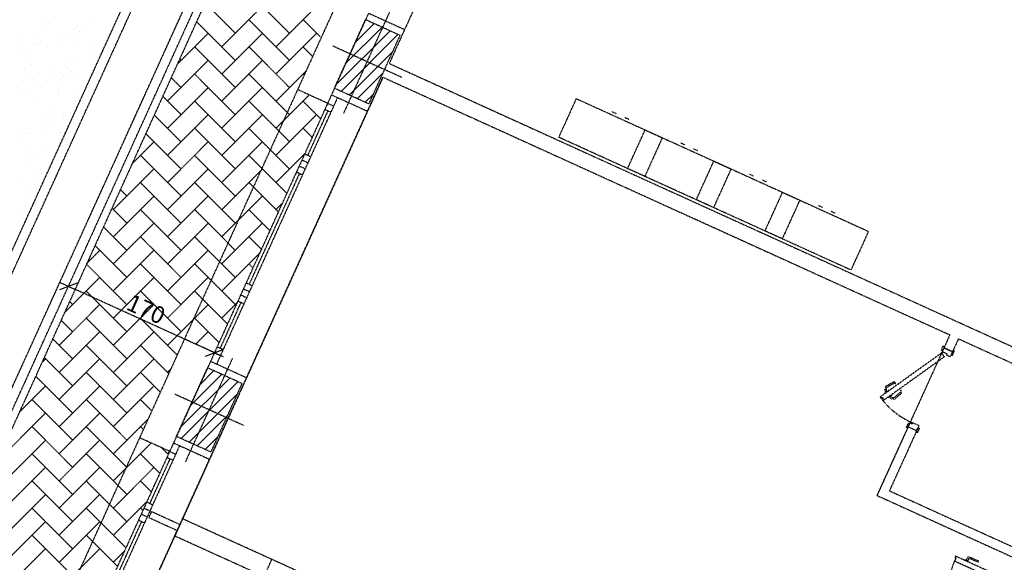
# Model space of a CAD drawing. Units: millimetres. Extents: x 366022 to 450225, y 135722 to 188496.
# Drawn here: x 398944 to 404167, y 162320 to 165196 of the extents above; entities that cross this region are included whole.
import ezdxf

# ---------------------------------------------------------------- set-up
doc = ezdxf.new("R2010")
doc.units = ezdxf.units.MM
doc.linetypes.add('NASCOSTA', pattern=[0.375, 0.25, -0.125])
doc.layers.add('01', color=6, linetype='Continuous')
doc.styles.add('ROMANS', font='ROMANS.SHX', dxfattribs={"width": 0.8})
pattern_1 = [(45, (-1499321.175, -587192.96), (-30.9540447, 30.9540447), [])]

# ---------------------------------------------------------------- blocks, each defined once
blk = doc.blocks.new('LINEET1')
for q in [(-1, 0), (1, 0)]:
    blk.add_line((0, 0), q)
at = {"color": 3}
blk.add_line((-0.71, -0.71), (0.71, 0.71), dxfattribs=at)

msp = doc.modelspace()

# ---------------------------------------------------------------- hatches: boundary and pattern name
at = {"layer": '01', "linetype": 'NASCOSTA', "ltscale": 0.003}
h = msp.add_hatch(dxfattribs=at)
h.set_pattern_fill('ANSI31', color=256, scale=350.205038, style=0)
h.set_pattern_definition(pattern_1)
h.paths.add_polyline_path([(400779.1, 165196.5), (400870.2, 165155.1), (400787.4, 164972.9), (400696.3, 165014.3)])
h.paths.add_polyline_path([(400870.2, 165155.1), (400961.3, 165113.8), (400878.5, 164931.6), (400787.4, 164972.9)])
h.paths.add_polyline_path([(400787.4, 164972.9), (400878.5, 164931.6), (400795.8, 164749.3), (400704.7, 164790.7)])
h.paths.add_polyline_path([(400696.3, 165014.3), (400787.4, 164972.9), (400704.7, 164790.7), (400613.6, 164832.1)])
h = msp.add_hatch(dxfattribs=at)
h.set_pattern_fill('ANSI31', color=256, scale=350.205038, style=0)
h.set_pattern_definition(pattern_1)
h.paths.add_polyline_path([(399941.3, 163351.6), (400032.4, 163310.3), (399949.7, 163128.1), (399858.6, 163169.4)])
h.paths.add_polyline_path([(400032.4, 163310.3), (400123.5, 163268.9), (400040.8, 163086.7), (399949.7, 163128.1)])
h.paths.add_polyline_path([(399949.7, 163128.1), (400040.8, 163086.7), (399958, 162904.5), (399866.9, 162945.9)])
h.paths.add_polyline_path([(399858.6, 163169.4), (399949.7, 163128.1), (399866.9, 162945.9), (399775.8, 162987.2)])

# ---------------------------------------------------------------- linework, layer by layer
for p, q in [((397927.5, 161821), (403042.1, 173083.8)), ((397973.1, 161800.3), (403108.4, 173108.7)), ((398200.8, 161696.9), (403336.1, 173005.3)), ((398246.4, 161676.2), (403381.7, 172984.6)), ((398246.4, 161676.2), (403381.7, 172984.6)), ((398282.8, 161659.7), (403418.1, 172968)), ((398200.8, 161696.9), (401619.2, 169224.4)), ((401627.2, 166555.9), (400985.9, 165143.8)), ((400375.5, 165123.8), (400159.9, 165339.4)), ((400655.7, 165348.3), (400418.1, 164825.1)), ((400088, 165123.8), (399928.4, 165283.4)), ((400016.1, 165051.9), (400231.8, 165267.6)), ((400303.6, 165051.9), (400519.3, 165267.6)), ((400794.6, 165230.7), (400598.1, 164797.9)), ((400663.3, 164699.6), (400911.6, 165246.2)), ((400794.6, 165230.7), (400985.9, 165143.8)), ((399061.9, 165181.3), (399061.9, 165181.3)), ((399307.2, 165183.3), (399307.2, 165183.3)), ((400088, 164980), (399883.5, 165184.5)), ((400375.5, 164980), (400159.9, 165195.7)), ((400538.5, 165104.6), (400447.4, 165195.7)), ((399063.6, 165152.1), (399063.6, 165152.1)), ((399095.4, 165173.1), (399095.4, 165173.1)), ((399198.1, 165125.9), (399198.1, 165125.9)), ((399234.3, 165149.5), (399234.3, 165149.5)), ((399251.8, 165157.1), (399251.8, 165157.1)), ((399263.1, 165130.7), (399263.1, 165130.7)), ((399294.9, 165151.7), (399294.9, 165151.7)), ((399782.5, 164962.1), (399944.2, 165123.8)), ((400016.1, 164908.1), (400231.8, 165123.8)), ((400303.6, 164908.1), (400519.3, 165123.8)), ((400985.9, 165143.8), (400904.2, 164963.9)), ((398949.2, 165076.3), (398949.2, 165076.3)), ((398956, 165110.6), (398956, 165110.6)), ((399025.1, 165069.7), (399025.1, 165069.7)), ((399036.5, 165108.1), (399036.5, 165108.1)), ((399057.4, 165072.6), (399057.4, 165072.6)), ((399151.8, 165113.6), (399151.8, 165113.6)), ((399237, 165095.8), (399237, 165095.8)), ((399334.2, 165070.6), (399334.2, 165070.6)), ((398957.4, 165029.1), (398957.4, 165029.1)), ((399039.9, 165065), (399039.9, 165065)), ((399092.1, 165055.3), (399092.1, 165055.3)), ((399148.7, 165054.9), (399148.7, 165054.9)), ((399225.6, 165057.4), (399225.6, 165057.4)), ((399348.1, 165033.5), (399348.1, 165033.5)), ((400088, 164836.3), (399872.3, 165051.9)), ((400375.5, 164836.3), (400159.9, 165051.9)), ((400498.1, 165001.2), (400447.4, 165051.9)), ((400969.7, 164890.2), (400605.2, 165055.7)), ((398984.9, 164990.2), (398984.9, 164990.2)), ((399007.4, 165009.8), (399007.4, 165009.8)), ((399207.9, 164997.5), (399207.9, 164997.5)), ((399228.3, 164999.9), (399228.3, 164999.9)), ((399728.6, 164764.4), (399944.2, 164980)), ((399800.5, 164980), (399793.7, 164986.8)), ((400016.1, 164764.4), (400231.8, 164980)), ((398967.4, 164935), (398967.4, 164935)), ((398999.2, 164956), (398999.2, 164956)), ((399121.1, 164934.8), (399121.1, 164934.8)), ((399166.9, 164913.6), (399166.9, 164913.6)), ((399198.7, 164934.6), (399198.7, 164934.6)), ((399202.2, 164912.9), (399202.2, 164912.9)), ((399219.7, 164920.5), (399219.7, 164920.5)), ((399314.1, 164961.5), (399314.1, 164961.5)), ((400303.6, 164764.4), (400462.8, 164923.5)), ((400904.2, 164963.9), (404792.1, 163198.3)), ((398132.7, 158860.8), (400871.1, 164891)), ((398966.3, 164871.2), (398966.3, 164871.2)), ((398977.7, 164909.6), (398977.7, 164909.6)), ((399012, 164877.5), (399012, 164877.5)), ((399119.7, 164877), (399119.7, 164877)), ((399178.2, 164897.3), (399178.2, 164897.3)), ((399257.2, 164879.4), (399257.2, 164879.4)), ((399800.5, 164836.3), (399748.8, 164887.9)), ((400088, 164692.5), (399872.3, 164908.1)), ((400375.5, 164692.5), (400159.9, 164908.1)), ((400453.2, 164902.4), (400447.4, 164908.1)), ((400871.1, 164891), (400789.4, 164711)), ((400871.1, 164891), (403877.6, 163525.7)), ((400871.1, 164891), (403877.6, 163525.7)), ((398948.6, 164811.3), (398948.6, 164811.3)), ((399007.8, 164828.4), (399007.8, 164828.4)), ((399025.3, 164836), (399025.3, 164836)), ((399052.5, 164837.8), (399052.5, 164837.8)), ((399148.1, 164822.1), (399148.1, 164822.1)), ((399166.8, 164858.9), (399166.8, 164858.9)), ((399251.9, 164816.4), (399251.9, 164816.4)), ((399728.6, 164620.6), (399944.2, 164836.3)), ((400418.1, 164825.1), (399817.9, 163503.4)), ((400016.1, 164620.6), (400231.8, 164836.3)), ((400577.6, 164752.7), (400418.1, 164825.1)), ((399149.1, 164799), (399149.1, 164799)), ((399800.5, 164692.5), (399703.9, 164789)), ((400088, 164548.7), (399872.3, 164764.4)), ((400598.1, 164797.9), (399956.8, 163385.8)), ((400630, 164783.4), (399988.7, 163371.3)), ((400375.5, 164548.7), (400159.9, 164764.4)), ((400303.6, 164620.6), (400480.1, 164797)), ((400540.5, 164671.2), (400447.4, 164764.4)), ((400598.1, 164797.9), (400789.4, 164711)), ((401804.1, 164572.3), (401897.2, 164777.3)), ((401897.2, 164777.3), (402352.7, 164570.4)), ((399042.2, 164751.4), (399042.2, 164751.4)), ((399102.5, 164717.5), (399102.5, 164717.5)), ((400789.4, 164711), (400148.1, 163298.9)), ((400579, 164713.6), (400471.7, 164477.3)), ((400563.1, 164720.9), (400595, 164706.4)), ((400577.6, 164752.7), (400609.4, 164738.3)), ((402085.9, 164708.7), (402108.6, 164698.3)), ((399070.7, 164696.5), (399070.7, 164696.5)), ((399108, 164660.5), (399108, 164660.5)), ((399119.4, 164698.8), (399119.4, 164698.8)), ((399170.1, 164676.3), (399170.1, 164676.3)), ((399178.4, 164696.1), (399178.4, 164696.1)), ((399187.6, 164683.9), (399187.6, 164683.9)), ((399800.5, 164548.7), (399659, 164690.2)), ((399728.6, 164476.8), (399944.2, 164692.5)), ((400016.1, 164476.8), (400231.8, 164692.5)), ((400303.6, 164476.8), (400519.3, 164692.5)), ((402154.2, 164677.6), (402177, 164667.3)), ((398956.3, 164620.7), (398956.3, 164620.7)), ((399071.1, 164631), (399071.1, 164631)), ((399087.6, 164640.4), (399087.6, 164640.4)), ((399090.3, 164600.5), (399090.3, 164600.5)), ((400088, 164404.9), (399872.3, 164620.6)), ((400375.5, 164404.9), (400159.9, 164620.6)), ((400495.6, 164572.4), (400447.4, 164620.6)), ((402168.5, 164406.8), (402261.6, 164611.8)), ((402261.6, 164611.8), (402717.2, 164404.9)), ((398962, 164573.6), (398962, 164573.6)), ((398975.7, 164591.8), (398975.7, 164591.8)), ((398993.2, 164599.4), (398993.2, 164599.4)), ((399155.8, 164599.3), (399155.8, 164599.3)), ((399543.3, 164435.3), (399656.7, 164548.7)), ((399800.5, 164404.9), (399614.1, 164591.3)), ((399728.6, 164333.1), (399944.2, 164548.7)), ((400016.1, 164333.1), (400231.8, 164548.7)), ((402259.7, 164365.4), (401804.1, 164572.3)), ((402352.7, 164570.4), (402259.7, 164365.4)), ((399006.3, 164500.4), (399006.3, 164500.4)), ((399060.6, 164500.4), (399060.6, 164500.4)), ((399098.2, 164518.3), (399098.2, 164518.3)), ((402450.3, 164543.2), (402473, 164532.8)), ((402518.6, 164512.2), (402541.4, 164501.8)), ((398974.6, 164479.4), (398974.6, 164479.4)), ((398992.3, 164447.6), (398992.3, 164447.6)), ((399049.2, 164462), (399049.2, 164462)), ((399800.5, 164261.2), (399584.8, 164476.8)), ((400088, 164261.2), (399872.3, 164476.8)), ((400361, 164275.8), (400159.9, 164476.8)), ((400303.6, 164333.1), (400456.3, 164485.7)), ((400441.3, 164452.6), (400473.2, 164438.2)), ((400450.7, 164473.5), (400447.4, 164476.8)), ((400455.8, 164484.5), (400487.6, 164470)), ((402533, 164241.3), (402626.1, 164446.3)), ((402626.1, 164446.3), (403081.6, 164239.4)), ((399031.5, 164402), (399031.5, 164402)), ((399055.5, 164403.8), (399055.5, 164403.8)), ((399441, 164189.3), (399656.7, 164404.9)), ((399728.6, 164189.3), (399944.2, 164404.9)), ((400016.1, 164189.3), (400231.8, 164404.9)), ((400426.8, 164420.8), (400458.7, 164406.3)), ((402624.1, 164199.9), (402168.5, 164406.8)), ((402717.2, 164404.9), (402624.1, 164199.9)), ((398961.1, 164362.8), (398961.1, 164362.8)), ((399059.6, 164382.2), (399059.6, 164382.2)), ((400428.3, 164381.6), (400161.4, 163794)), ((400412.3, 164388.9), (400444.2, 164374.4)), ((402814.7, 164377.7), (402837.5, 164367.3)), ((402883, 164346.7), (402905.8, 164336.3)), ((399001.8, 164301.9), (399001.8, 164301.9)), ((399021.2, 164327.1), (399021.2, 164327.1)), ((399512.9, 164261.2), (399479.4, 164294.7)), ((399800.5, 164117.4), (399584.8, 164333.1)), ((400088, 164117.4), (399872.3, 164333.1)), ((400316.1, 164176.9), (400159.9, 164333.1)), ((398990.4, 164263.5), (398990.4, 164263.5)), ((399441, 164045.5), (399656.7, 164261.2)), ((399728.6, 164045.5), (399944.2, 164261.2)), ((400016.1, 164045.5), (400231.8, 164261.2)), ((402988.5, 164034.4), (402533, 164241.3)), ((402897.4, 164075.8), (402990.5, 164280.8)), ((403081.6, 164239.4), (402988.5, 164034.4)), ((402990.5, 164280.8), (403446, 164073.9)), ((398972.7, 164203.6), (398972.7, 164203.6)), ((399512.9, 164117.4), (399434.5, 164195.8)), ((399800.5, 163973.6), (399584.8, 164189.3)), ((400088, 163973.6), (399872.3, 164189.3)), ((400271.2, 164078), (400159.9, 164189.3)), ((400303.6, 164189.3), (400336.7, 164222.4)), ((403179.1, 164212.2), (403201.9, 164201.9)), ((398963.4, 164165.2), (398963.4, 164165.2)), ((403247.4, 164181.2), (403270.2, 164170.8)), ((399512.9, 163973.6), (399389.6, 164096.9)), ((399441, 163901.8), (399656.7, 164117.4)), ((399728.6, 163901.8), (399944.2, 164117.4)), ((400016.1, 163901.8), (400231.8, 164117.4)), ((399800.5, 163829.9), (399584.8, 164045.5)), ((400088, 163829.9), (399872.3, 164045.5)), ((400226.3, 163979.1), (400159.9, 164045.5)), ((403352.9, 163868.9), (402897.4, 164075.8)), ((403446, 164073.9), (403352.9, 163868.9)), ((399304.1, 163908.6), (399369.1, 163973.6)), ((399512.9, 163829.9), (399344.7, 163998.1)), ((399441, 163758), (399656.7, 163973.6)), ((399728.6, 163758), (399944.2, 163973.6)), ((400016.1, 163758), (400217.1, 163959)), ((399512.9, 163686.1), (399299.8, 163899.2)), ((399800.5, 163686.1), (399584.8, 163901.8)), ((400088, 163686.1), (399872.3, 163901.8)), ((400181.4, 163880.3), (400159.9, 163901.8)), ((399184.5, 163645.2), (399369.1, 163829.9)), ((399441, 163614.2), (399656.7, 163829.9)), ((399728.6, 163614.2), (399944.2, 163829.9)), ((400131, 163769.4), (400162.9, 163754.9)), ((400145.5, 163801.2), (400177.4, 163786.8)), ((399931.8, 163451.7), (399248.5, 163762)), ((399512.9, 163542.3), (399297.3, 163758)), ((399800.5, 163542.3), (399584.8, 163758)), ((400046.7, 163583.7), (399872.3, 163758)), ((400116.5, 163737.5), (400148.4, 163723)), ((399153.5, 163470.5), (399369.1, 163686.1)), ((399225.4, 163686.1), (399210, 163701.5)), ((399441, 163470.5), (399656.7, 163686.1)), ((399728.6, 163470.5), (399944.2, 163686.1)), ((400118, 163698.3), (400007.8, 163455.6)), ((400016.1, 163614.2), (400097.5, 163695.6)), ((400102, 163705.6), (400133.9, 163691.1)), ((399512.9, 163398.6), (399297.3, 163614.2)), ((399779.7, 163419.3), (399584.8, 163614.2)), ((400001.8, 163484.8), (399872.3, 163614.2)), ((399225.4, 163542.3), (399165.1, 163602.6)), ((399225.4, 163398.6), (399120.2, 163503.7)), ((399153.5, 163326.7), (399369.1, 163542.3)), ((399441, 163326.7), (399656.7, 163542.3)), ((399817.9, 163503.4), (399580.3, 162980.3)), ((399977.3, 163431), (399817.9, 163503.4)), ((399878, 163476.1), (399944.2, 163542.3)), ((403877.6, 163525.7), (403491, 162674.5)), ((403877.6, 163525.7), (403846.3, 163456.8)), ((403923.1, 163505), (403891.8, 163436.1)), ((403923.1, 163505), (404759, 163125.4)), ((399512.9, 163254.8), (399297.3, 163470.5)), ((399734.8, 163320.4), (399584.8, 163470.5)), ((399991.8, 163462.9), (400023.7, 163448.4)), ((403846.3, 163456.8), (403837, 163436.3)), ((403846.3, 163456.8), (403891.8, 163436.1)), ((403891.8, 163436.1), (403846.3, 163456.8)), ((399064.9, 163381.8), (399081.6, 163398.6)), ((399225.4, 163254.8), (399075.3, 163404.9)), ((399153.5, 163182.9), (399369.1, 163398.6)), ((399441, 163182.9), (399656.7, 163398.6)), ((399825.5, 162854.7), (400073.8, 163401.4)), ((399977.3, 163431), (400009.2, 163416.5)), ((403833.9, 163429.4), (403508.3, 163196.6)), ((403848.4, 163409.1), (403529, 163180.6)), ((403833.9, 163429.4), (403848.4, 163409.1)), ((403864.3, 163423.9), (403837, 163436.3)), ((403861.2, 163417), (403864.3, 163423.9)), ((403879.4, 163408.8), (403861.2, 163417)), ((403891.8, 163436.1), (403879.4, 163408.8)), ((399956.8, 163385.8), (399760.3, 162953.1)), ((399956.8, 163385.8), (400148.1, 163298.9)), ((399225.4, 163111), (399030.4, 163306)), ((399512.9, 163111), (399297.3, 163326.7)), ((399687, 163224.5), (399584.8, 163326.7)), ((399728.6, 163326.7), (399745.2, 163343.3)), ((400148.1, 163298.9), (399951.6, 162866.2)), ((398945.3, 163118.5), (399081.6, 163254.8)), ((399153.5, 163039.2), (399369.1, 163254.8)), ((399441, 163039.2), (399656.7, 163254.8)), ((403533.3, 163235.5), (403535.2, 163247.1)), ((403539.8, 163253.9), (403577.7, 163276.2)), ((403540.7, 163234.3), (403542.6, 163245.8)), ((403543.6, 163247.4), (403580.9, 163269.4)), ((403590.2, 163271.2), (403581.7, 163276.2)), ((403587.6, 163266.9), (403583.5, 163269.4)), ((400131.9, 163045.3), (399767.4, 163210.8)), ((403508.3, 163196.6), (403512.7, 163190.5)), ((403512.7, 163190.5), (403518.8, 163194.9)), ((403518.8, 163194.9), (403529, 163180.6)), ((403553.7, 163232.1), (403531.3, 163216.1)), ((403531.3, 163216.1), (403532.7, 163214.1)), ((403539.2, 163222.2), (403535, 163228.1)), ((403539.1, 163222.4), (403539.4, 163221.9)), ((403545.3, 163226.5), (403541.1, 163232.4)), ((403545.3, 163226.5), (403545.5, 163226.3)), ((403548.8, 163191.7), (403547.3, 163193.7)), ((403571.1, 163207.7), (403548.8, 163191.7)), ((403553.7, 163232.1), (403555.1, 163230.1)), ((403557.3, 163197), (403556.9, 163197.5)), ((403557.1, 163197.2), (403561.3, 163191.4)), ((403563.2, 163201.6), (403563, 163201.9)), ((403563.2, 163201.6), (403567.4, 163195.7)), ((403569, 163194.7), (403580.5, 163192.8)), ((403571.1, 163207.7), (403569.7, 163209.7)), ((403582.4, 163193.2), (403615.2, 163221.4)), ((403587.3, 163187.5), (403620.6, 163216.2)), ((403615.1, 163228.6), (403616, 163223.8)), ((403620, 163229.6), (403621.9, 163220)), ((399225.4, 162967.3), (399009.7, 163182.9)), ((399512.9, 162967.3), (399297.3, 163182.9)), ((399645, 163122.7), (399584.8, 163182.9)), ((403567.8, 163187.3), (403579.3, 163185.4)), ((398866, 162895.4), (399081.6, 163111)), ((399153.5, 162895.4), (399369.1, 163111)), ((399225.4, 162823.5), (399009.7, 163039.2)), ((399512.9, 162823.5), (399297.3, 163039.2)), ((399441, 162895.4), (399625.6, 163080)), ((399600.1, 163023.8), (399584.8, 163039.2)), ((403656, 163037.7), (403491, 162674.5)), ((403665.3, 163058.2), (403656, 163037.7)), ((403701.5, 163017), (403656, 163037.7)), ((403701.5, 163017), (403656, 163037.7)), ((403678.9, 163052), (403665.3, 163058.2)), ((403682, 163058.8), (403678.9, 163052)), ((403713.9, 163044.3), (403682, 163058.8)), ((403713.9, 163044.3), (403701.5, 163017)), ((403701.5, 163017), (403557.2, 162699.3)), ((398866, 162751.6), (399081.6, 162967.3)), ((399580.3, 162980.3), (398980.1, 161658.5)), ((399760.3, 162953.1), (399119, 161540.9)), ((399792.2, 162938.6), (399150.9, 161526.5)), ((399153.5, 162751.6), (399369.1, 162967.3)), ((399441, 162751.6), (399641.8, 162952.4)), ((399739.8, 162907.9), (399580.3, 162980.3)), ((399760.3, 162953.1), (399951.6, 162866.2)), ((399225.4, 162679.7), (399009.7, 162895.4)), ((399512.9, 162679.7), (399297.3, 162895.4)), ((399687.5, 162792.7), (399584.8, 162895.4)), ((399732.4, 162891.6), (399696.4, 162927.6)), ((399728.6, 162895.4), (399738.7, 162905.5)), ((399739.8, 162907.9), (399771.7, 162893.4)), ((399951.6, 162866.2), (399310.3, 161454.1)), ((399741.2, 162868.7), (399633.9, 162632.4)), ((399725.3, 162876), (399757.2, 162861.5)), ((398866, 162607.8), (399081.6, 162823.5)), ((399153.5, 162607.8), (399369.1, 162823.5)), ((399441, 162607.8), (399656.7, 162823.5)), ((399225.4, 162536), (399009.7, 162751.6)), ((399512.9, 162536), (399297.3, 162751.6)), ((399642.6, 162693.8), (399584.8, 162751.6)), ((398866, 162464.1), (399081.6, 162679.7)), ((399153.5, 162464.1), (399369.1, 162679.7)), ((403491, 162674.5), (404372.4, 162274.2)), ((403491, 162674.5), (404372.4, 162274.2)), ((403557.2, 162699.3), (404393.1, 162319.7)), ((399441, 162464.1), (399619.1, 162642.2)), ((399618, 162639.7), (399649.9, 162625.2)), ((399225.4, 162392.2), (399009.7, 162607.8)), ((399507.9, 162397.2), (399297.3, 162607.8)), ((399597.7, 162595), (399584.8, 162607.8)), ((399589, 162575.9), (399620.9, 162561.4)), ((399603.5, 162607.8), (399635.4, 162593.3)), ((399630, 162557.3), (399644.5, 162589.2)), ((399644.5, 162589.2), (399794.8, 162520.9)), ((398866, 162320.3), (399081.6, 162536)), ((399153.5, 162320.3), (399369.1, 162536)), ((399590.5, 162536.8), (399323.6, 161949.1)), ((399574.5, 162544), (399606.4, 162529.5)), ((399630, 162557.3), (399780.3, 162489)), ((399794.8, 162520.9), (399808.3, 162550.5)), ((400282, 162335.4), (399808.3, 162550.5)), ((399225.4, 162248.4), (399009.7, 162464.1)), ((399463, 162298.4), (399297.3, 162464.1)), ((399766.9, 162459.4), (399780.3, 162489)), ((400240.6, 162244.3), (399766.9, 162459.4)), ((398866, 162176.5), (399081.6, 162392.2)), ((399153.5, 162176.5), (399369.1, 162392.2)), ((399441, 162320.3), (399499.5, 162378.8)), ((400240.6, 162244.3), (400282, 162335.4)), ((400828.6, 162087.1), (400282, 162335.4))]:
    msp.add_line(p, q, dxfattribs=at)
for points in [[(400795.8, 164749.3), (400613.6, 164832.1), (400779.1, 165196.5), (400961.3, 165113.8)], [(403842.5, 163466.7), (403849.4, 163463.6), (403839, 163440.8), (403832.2, 163443.9)], [(403901.8, 163439.8), (403894.9, 163442.9), (403884.6, 163420.1), (403891.4, 163417)], [(399958, 162904.5), (399775.8, 162987.2), (399941.3, 163351.6), (400123.5, 163268.9)], [(403646, 163034), (403652.9, 163030.9), (403663.2, 163053.6), (403656.4, 163056.7)], [(403705.2, 163007.1), (403698.4, 163010.2), (403708.7, 163033), (403715.6, 163029.8)], [(404305.4, 162144.6), (404312.6, 162160.5), (404314.9, 162159.5), (404318, 162166.3), (403908, 162352.5), (403904.9, 162345.7), (403909.5, 162343.6), (403902.2, 162327.7)]]:
    msp.add_lwpolyline(points, close=True, dxfattribs=at)
at = {"layer": '01', "linetype": 'NASCOSTA', "ltscale": 0.003, "const_width": 3.75}
msp.add_lwpolyline([(403840.7, 163431.3, 1), (403836.9, 163431.3, 1)], format="xyb", close=True, dxfattribs=at)
at = {"layer": '01', "linetype": 'NASCOSTA', "ltscale": 0.003}
for points in [[(403977.5, 162321), (403977.9, 162321.9, 0.414214), (403977.1, 162323.9), (403959.4, 162331.9, 0.414214), (403957.4, 162331.2), (403957, 162330.3)], [(403964.8, 162329.4), (403971, 162343.1, -0.414214), (403984.3, 162348.1), (404027.6, 162328.4, -0.414214), (404028.8, 162325.1), (404027.8, 162322.8, -0.414214), (404024.5, 162321.6), (403981.2, 162341.3, 0.414214), (403977.9, 162340), (403971.7, 162326.3)]]:
    msp.add_lwpolyline(points, format="xyb", dxfattribs=at)
for centre, radius, start, end in [((403545, 163245.4), 9.97, 121.5955, 170.6204), ((403545.1, 163245.4), 2.5, 125.5759, 170.5759), ((403579.7, 163272.7), 4, 59.5849, 120.4549), ((403582.2, 163267.2), 2.5, 59.5849, 120.4549), ((403588.9, 163269.1), 2.5, 239.5849, 305.5759), ((403588.9, 163269.1), 2.5, 305.5759, 59.5849), ((403836.9, 163432.8), 404.8, 216.7675, 247.4983), ((403543.2, 163233.9), 10, 170.5759, 215.5759), ((403543.2, 163233.9), 2.5, 170.5759, 215.5759), ((403569.4, 163197.2), 10, 215.5766, 260.5765), ((403569.4, 163197.2), 2.5, 215.5766, 260.5765), ((403581, 163195.3), 2.5, 260.5765, 305.5766), ((403617.5, 163229.1), 2.5, 125.5766, 191.5676), ((403613.6, 163223.3), 2.5, 310.6976, 11.5676), ((403617.5, 163229.1), 2.5, 11.5676, 125.5766), ((403618, 163219.2), 4, 310.6976, 11.5676), ((403581, 163195.2), 9.97, 260.5321, 309.5569), ((404318.4, 162155.2), 450.3, 155.5764, 245.5764)]:
    msp.add_arc(centre, radius, start, end, dxfattribs=at)

# ---------------------------------------------------------------- block references
for p, xscale, yscale, zscale, rotation in [((399202.9, 163782.7), 50.02929115407148, 50.02929115407148, 50.02929115407148, 155.5764071711384), ((399977.3, 163431), 50.02929115407147, 50.02929115407147, 50.02929115407147, 335.5764071711384)]:
    msp.add_blockref('LINEET1', p, dxfattribs=dict(at, xscale=xscale, yscale=yscale, zscale=zscale, rotation=rotation))

# ---------------------------------------------------------------- texts
at = {"layer": '01', "linetype": 'NASCOSTA', "ltscale": 0.003, "insert": (399615, 163661.5), "char_height": 90.05, "attachment_point": 5, "rotation": 335.5764, "style": 'ROMANS'}
msp.add_mtext('\\A1;170', dxfattribs=at)

doc.saveas('drawing.dxf')
